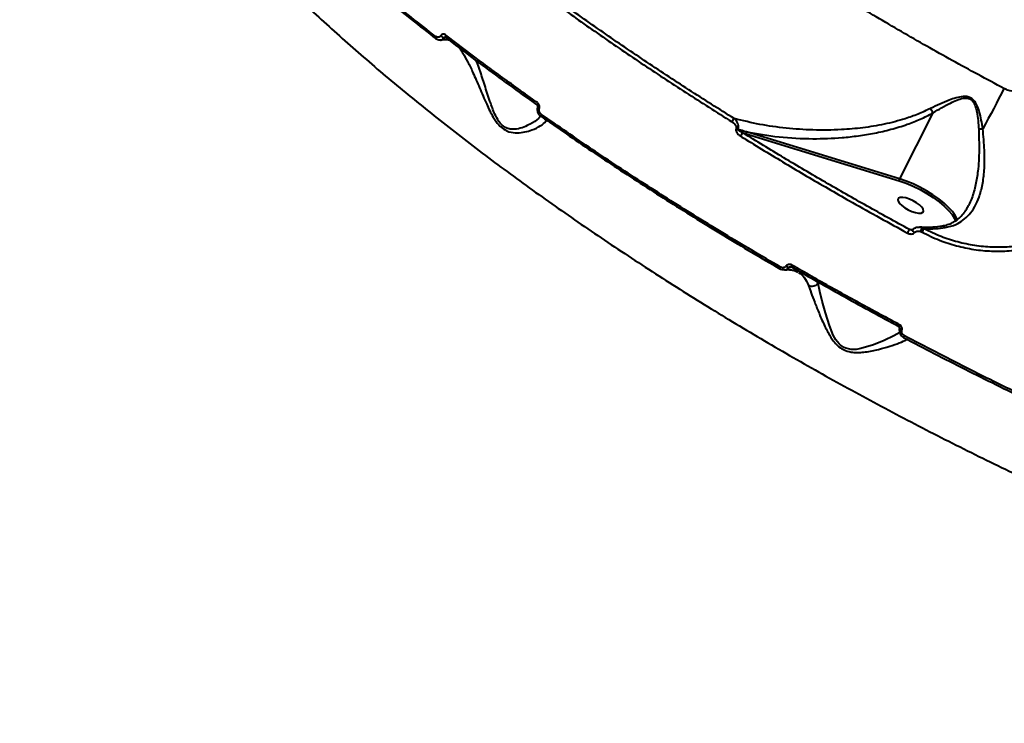
# Model space of a CAD drawing. Units: millimetres. Extents: x -465 to 32321, y 2691 to 33653.
# Drawn here: x 7975 to 8289, y 15785 to 16010 of the extents above; entities that cross this region are included whole.
import ezdxf

# ---------------------------------------------------------------- set-up
doc = ezdxf.new("R2010")
doc.units = ezdxf.units.MM
doc.layers.add('DIKOM', color=7, linetype='Continuous')
doc.styles.add('style1', font='arialbd.ttf', dxfattribs={"width": 0.8})
doc.dimstyles.new('1-50', dxfattribs={"dimtxt": 1700, "dimasz": 400, "dimexe": 100, "dimexo": 0, "dimgap": 400, "dimtad": 1, "dimtxsty": 'style1', "dimcen": 400, "dimclrd": 7, "dimclre": 7, "dimclrt": 7, "dimadec": 1, "dimazin": 2, "dimtfac": 1, "dimtmove": 0, "dimatfit": 2, "dimfxl": 0, "dimlwd": 25, "dimlwe": 18, "dimarcsym": 0})

# ---------------------------------------------------------------- blocks, each defined once
blk = doc.blocks.new('*D0')
at = {"layer": 'Defpoints', "color": 0, "linetype": 'Continuous', "transparency": 16777216}
for p in [(6893.95, 21308.12), (30467.67, 16452.11), (30467.67, 5196.24)]:
    blk.add_point(p, dxfattribs=at)
at = {"layer": 'DIKOM', "color": 7, "linetype": 'Continuous', "lineweight": 18, "transparency": 16777216}
for p, q in [((6893.95, 21308.12), (6893.95, 5096.24)), ((30467.67, 16452.11), (30467.67, 5096.24))]:
    blk.add_line(p, q, dxfattribs=at)
at = {"layer": 'DIKOM', "color": 7, "linetype": 'Continuous', "lineweight": 25, "transparency": 16777216}
blk.add_line((7293.95, 5196.24), (30067.67, 5196.24), dxfattribs=at)
at = {"layer": 'DIKOM', "color": 7, "linetype": 'Continuous', "transparency": 16777216}
for points in [[(7293.95, 5262.91), (7293.95, 5129.57), (6893.95, 5196.24)], [(30067.67, 5262.91), (30067.67, 5129.57), (30467.67, 5196.24)]]:
    blk.add_solid(points, dxfattribs=at)
at = {"layer": 'DIKOM', "color": 7, "linetype": 'Continuous', "lineweight": 40, "transparency": 16777216, "insert": (19894.08, 6464.21), "char_height": 1700, "attachment_point": 5, "style": 'style1'}
blk.add_mtext('23600', dxfattribs=at)
blk = doc.blocks.new('*D1')
at = {"layer": 'Defpoints', "color": 0, "linetype": 'Continuous', "transparency": 16777216}
for p in [(14310.48, 26746.65), (4336.47, 9693.08), (18223.49, 9693.08)]:
    blk.add_point(p, dxfattribs=at)
at = {"layer": 'DIKOM', "color": 7, "linetype": 'Continuous', "lineweight": 18, "transparency": 16777216}
for p, q in [((14310.48, 26746.65), (4236.47, 26746.65)), ((18223.49, 9693.08), (4236.47, 9693.08))]:
    blk.add_line(p, q, dxfattribs=at)
at = {"layer": 'DIKOM', "color": 7, "linetype": 'Continuous', "lineweight": 25, "transparency": 16777216}
blk.add_line((4336.47, 26346.65), (4336.47, 10093.08), dxfattribs=at)
at = {"layer": 'DIKOM', "color": 7, "linetype": 'Continuous', "transparency": 16777216}
for points in [[(4269.8, 26346.65), (4403.14, 26346.65), (4336.47, 26746.65)], [(4269.8, 10093.08), (4403.14, 10093.08), (4336.47, 9693.08)]]:
    blk.add_solid(points, dxfattribs=at)
at = {"layer": 'DIKOM', "color": 7, "linetype": 'Continuous', "lineweight": 40, "transparency": 16777216, "insert": (3068.5, 18479.95), "char_height": 1700, "attachment_point": 5, "rotation": 90, "style": 'style1'}
blk.add_mtext('17050', dxfattribs=at)
blk = doc.blocks.new('*D2')
at = {"layer": 'Defpoints', "color": 0, "transparency": 16777216}
for p in [(13777.3, 28259.35), (1918.82, 7730.06), (17696.49, 7730.06)]:
    blk.add_point(p, dxfattribs=at)
at = {"layer": 'DIKOM', "color": 7, "lineweight": 18, "transparency": 16777216}
for p, q in [((13777.3, 28259.35), (1818.82, 28259.35)), ((17696.49, 7730.06), (1818.82, 7730.06))]:
    blk.add_line(p, q, dxfattribs=at)
at = {"layer": 'DIKOM', "color": 7, "lineweight": 25, "transparency": 16777216}
blk.add_line((1918.82, 27859.35), (1918.82, 8130.06), dxfattribs=at)
at = {"layer": 'DIKOM', "color": 7, "transparency": 16777216}
for points in [[(1852.15, 27859.35), (1985.48, 27859.35), (1918.82, 28259.35)], [(1852.15, 8130.06), (1985.48, 8130.06), (1918.82, 7730.06)]]:
    blk.add_solid(points, dxfattribs=at)
at = {"layer": 'DIKOM', "color": 7, "lineweight": 200, "transparency": 16777216, "insert": (650.84, 18496.43), "char_height": 1700, "attachment_point": 5, "rotation": 90, "style": 'style1'}
blk.add_mtext('20500', dxfattribs=at)
blk = doc.blocks.new('*D3')
at = {"layer": 'Defpoints', "color": 0, "transparency": 16777216}
for p in [(4838.42, 21310.39), (32283.94, 11511.4), (32283.94, 2791.05)]:
    blk.add_point(p, dxfattribs=at)
at = {"layer": 'DIKOM', "color": 7, "lineweight": 18, "transparency": 16777216}
for p, q in [((4838.42, 21310.39), (4838.42, 2691.05)), ((32283.94, 11511.4), (32283.94, 2691.05))]:
    blk.add_line(p, q, dxfattribs=at)
at = {"layer": 'DIKOM', "color": 7, "lineweight": 25, "transparency": 16777216}
blk.add_line((5238.42, 2791.05), (31883.94, 2791.05), dxfattribs=at)
at = {"layer": 'DIKOM', "color": 7, "transparency": 16777216}
for points in [[(5238.42, 2857.72), (5238.42, 2724.38), (4838.42, 2791.05)], [(31883.94, 2857.72), (31883.94, 2724.38), (32283.94, 2791.05)]]:
    blk.add_solid(points, dxfattribs=at)
at = {"layer": 'DIKOM', "color": 7, "lineweight": 200, "transparency": 16777216, "insert": (20006.22, 4059.02), "char_height": 1700, "attachment_point": 5, "style": 'style1'}
blk.add_mtext('27500', dxfattribs=at)

msp = doc.modelspace()

# ---------------------------------------------------------------- linework, layer by layer
at = {"layer": 'DIKOM', "color": 7, "linetype": 'Continuous', "lineweight": 40}
for p, q in [((8107.86, 16003.784), (8107.895, 16003.763)), ((8110.736, 16004.143), (8111.125, 16004.212)), ((8266.606, 15980.078), (8255.9, 15959.059)), ((8206.002, 15973.693), (8206.976, 15973.394)), ((8206.976, 15973.394), (8255.807, 15958.4)), ((8255.9, 15959.059), (8207.069, 15974.053)), ((8260.062, 15942.751), (8259.099, 15942.87)), ((8260.132, 15942.766), (8260.147, 15942.789)), ((8262.663, 15942.229), (8263.133, 15942.028)), ((8263.756, 15943.131), (8263.158, 15943.457)), ((8217.705, 15930.289), (8217.71, 15930.287)), ((8223.32, 15929.374), (8223.489, 15929.297)), ((8229.981, 15925.67), (8229.669, 15926.303)), ((8229.981, 15925.67), (8230.162, 15926.025))]:
    msp.add_line(p, q, dxfattribs=at)
at = {"layer": 'DIKOM', "color": 7, "linetype": 'Continuous', "lineweight": 40, "flags": 128}
for points in [[(8107.909, 16004.487), (8107.841, 16004.333), (8107.795, 16004.188), (8107.773, 16004.056), (8107.776, 16003.943), (8107.804, 16003.852), (8107.856, 16003.787), (8107.86, 16003.784)], [(8111.106, 16004.956), (8111.036, 16004.797), (8110.989, 16004.647), (8110.968, 16004.513), (8110.974, 16004.398), (8111.006, 16004.309), (8111.062, 16004.247)], [(8289.272, 15987.883), (8288.482, 15986.329), (8287.672, 15984.751), (8286.844, 15983.152), (8286, 15981.535), (8285.142, 15979.904), (8284.272, 15978.263), (8283.391, 15976.615), (8282.501, 15974.963)], [(8140.355, 15983.388), (8140.283, 15983.23), (8140.232, 15983.083), (8140.205, 15982.953), (8140.202, 15982.845), (8140.223, 15982.764), (8140.267, 15982.711), (8140.268, 15982.71)], [(8141.005, 15981.481), (8140.88, 15981.549), (8140.771, 15981.62), (8140.68, 15981.69), (8140.61, 15981.759), (8140.563, 15981.824), (8140.539, 15981.884), (8140.54, 15981.937), (8140.543, 15981.946)], [(8141.645, 15979.607), (8141.575, 15979.454), (8141.525, 15979.312), (8141.496, 15979.185), (8141.49, 15979.079), (8141.506, 15978.996), (8141.544, 15978.941), (8141.551, 15978.935), (8141.603, 15978.914), (8141.681, 15978.917)], [(8255.807, 15958.4), (8258.025, 15957.632), (8260.278, 15956.694), (8262.512, 15955.609), (8264.674, 15954.403), (8266.71, 15953.105), (8268.572, 15951.746), (8270.216, 15950.36), (8271.6, 15948.979), (8272.691, 15947.638), (8273.465, 15946.368), (8273.867, 15945.333)], [(8274.37, 15946.063), (8274.345, 15946.128), (8273.735, 15947.328), (8272.821, 15948.608), (8271.623, 15949.94), (8270.166, 15951.296), (8268.482, 15952.645), (8266.608, 15953.959), (8264.585, 15955.208), (8262.455, 15956.367), (8260.267, 15957.41), (8258.066, 15958.314), (8255.9, 15959.059)], [(8256.177, 15953.066), (8255.645, 15952.835), (8255.424, 15952.423), (8255.534, 15951.863), (8255.965, 15951.2), (8256.682, 15950.489), (8257.628, 15949.786), (8258.724, 15949.149), (8259.884, 15948.63), (8261.012, 15948.269), (8262.018, 15948.098), (8262.819, 15948.128), (8263.352, 15948.359), (8263.572, 15948.771), (8263.462, 15949.331), (8263.031, 15949.994), (8262.314, 15950.705), (8261.369, 15951.408), (8260.272, 15952.045), (8259.112, 15952.565), (8257.984, 15952.925), (8256.978, 15953.097), (8256.177, 15953.066)], [(8260.709, 15941.882), (8260.495, 15942.065), (8260.317, 15942.258), (8260.19, 15942.444), (8260.123, 15942.61), (8260.122, 15942.74), (8260.132, 15942.766)], [(8221.624, 15931.495), (8221.548, 15931.339), (8221.486, 15931.199), (8221.44, 15931.08), (8221.412, 15930.988), (8221.404, 15930.924), (8221.416, 15930.892), (8221.418, 15930.891)], [(8217.908, 15930.894), (8217.834, 15930.744), (8217.774, 15930.608), (8217.729, 15930.491), (8217.701, 15930.398), (8217.691, 15930.331), (8217.699, 15930.294), (8217.705, 15930.289)], [(8221.418, 15930.891), (8221.446, 15930.893), (8221.495, 15930.927)], [(8256.006, 15909.98), (8254.157, 15908.902), (8251.063, 15907.408), (8247.631, 15906.015), (8243.63, 15904.842), (8242.113, 15904.611), (8240.48, 15904.588), (8238.814, 15904.942), (8238.32, 15905.153), (8236.999, 15906.056), (8236.727, 15906.318), (8235.66, 15907.669), (8234.809, 15909.187), (8233.562, 15912.236), (8232.307, 15916.254), (8231.296, 15920.026), (8230.55, 15923.063), (8229.976, 15925.66), (8229.975, 15925.662), (8229.975, 15925.662)], [(8256.705, 15910.717), (8256.522, 15910.792), (8256.355, 15910.877), (8256.211, 15910.968), (8256.095, 15911.06), (8256.012, 15911.152), (8255.966, 15911.238), (8255.958, 15911.316), (8255.963, 15911.339)], [(8257.481, 15908.948), (8257.405, 15908.799), (8257.34, 15908.666), (8257.287, 15908.554), (8257.248, 15908.467), (8257.224, 15908.407), (8257.217, 15908.378), (8257.226, 15908.379), (8257.251, 15908.412)]]:
    msp.add_lwpolyline(points, dxfattribs=at)
at = {"layer": 'DIKOM', "color": 7, "linetype": 'Continuous', "lineweight": 40}
for centre, radius, start, end in [((8110.756, 16005.775), 1.632, 220.15911, 269.30132), ((8205.368, 15975.875), 3.211, 131.95467, 154.86344), ((8204.962, 15977.655), 2.875, 245.79333, 259.01586), ((8208.065, 15971.337), 3.131, 131.19724, 155.33678), ((8207.836, 15973.609), 0.886, 149.89445, 194.03588), ((8297.185, 15833.228), 142.494, 95.91462, 96.43945), ((8256.666, 15958.615), 0.886, 149.85828, 194.03401), ((8266.468, 15937.807), 8.941, 145.51347, 153.87907), ((8262.564, 15942.592), 1.049, 55.51742, 86.53881), ((8266.822, 15941.265), 4.269, 149.11915, 166.95275), ((8272.834, 15937.276), 10.802, 147.17689, 153.90128), ((8220.783, 15932.344), 1.549, 228.03704, 267.58367), ((8257.592, 15911.389), 1.986, 146.69339, 165.001)]:
    msp.add_arc(centre, radius, start, end, dxfattribs=at)
for points, knots in [([(8289.272, 15987.883), (8283.761, 15990.844), (8272.732, 15996.771), (8256.499, 16005.989), (8240.543, 16015.417), (8224.714, 16025.187), (8209.06, 16035.282), (8193.632, 16045.689), (8178.682, 16056.241), (8163.839, 16067.216), (8149.197, 16078.6), (8134.857, 16090.365), (8121.13, 16102.276), (8108.095, 16114.299), (8095.814, 16126.389), (8084.573, 16138.268), (8074.381, 16149.898), (8065.226, 16161.249), (8056.949, 16172.52), (8049.616, 16183.665), (8043.277, 16194.642), (8038.077, 16205.199), (8034.003, 16215.31), (8031.019, 16224.959), (8029.075, 16234.311), (8028.22, 16243.32), (8028.492, 16251.943), (8029.769, 16259.471), (8031.854, 16265.961), (8033.666, 16270.283), (8035.061, 16272.514), (8035.364, 16273)], [0, 0, 0, 0, 0.0324339, 0.064907, 0.0973797, 0.1298135, 0.1635773, 0.1973855, 0.2311931, 0.2649568, 0.3016681, 0.3384075, 0.3751185, 0.4129019, 0.4507165, 0.4884997, 0.5250893, 0.5617073, 0.5982971, 0.6359544, 0.6736425, 0.7112997, 0.7478027, 0.7843336, 0.8208365, 0.8584031, 0.8960004, 0.9335669, 0.9627247, 0.9918824, 1, 1, 1, 1]), ([(7990.991, 16111.418), (7992.637, 16107.934), (7995.934, 16100.955), (8002.224, 16090.073), (8009.463, 16078.928), (8017.714, 16067.54), (8026.914, 16055.972), (8037.049, 16044.253), (8048.119, 16032.403), (8060.088, 16020.442), (8072.91, 16008.41), (8086.524, 15996.36), (8100.867, 15984.35), (8115.904, 15972.414), (8131.624, 15960.574), (8147.987, 15948.846), (8164.934, 15937.269), (8182.384, 15925.896), (8200.256, 15914.778), (8218.509, 15903.947), (8237.118, 15893.426), (8256.047, 15883.228), (8275.224, 15873.384), (8294.559, 15863.94), (8313.962, 15854.938), (8333.39, 15846.404), (8352.808, 15838.361), (8372.186, 15830.812), (8391.448, 15823.783), (8410.504, 15817.305), (8429.269, 15811.403), (8446.305, 15806.507), (8461.684, 15802.445), (8470.823, 15800.286), (8475.392, 15799.207)], [0, 0, 0, 0, 0.0315566, 0.0632128, 0.0949197, 0.1266265, 0.1582829, 0.1898395, 0.2213973, 0.2530544, 0.284762, 0.3164698, 0.3481271, 0.379685, 0.4112652, 0.4429442, 0.4746741, 0.5064042, 0.5380835, 0.5696639, 0.601295, 0.6330255, 0.6648063, 0.6965876, 0.7283183, 0.75995, 0.7916594, 0.8234676, 0.8553269, 0.8871862, 0.9189952, 0.950705, 0.9753524, 1, 1, 1, 1]), ([(8107.909, 16004.487), (8102.712, 16008.57), (8092.318, 16016.736), (8077.552, 16029.112), (8063.371, 16041.555), (8054.564, 16049.866), (8050.161, 16054.021)], [0, 0, 0, 0, 0.2485949, 0.4971903, 0.7485958, 1, 1, 1, 1]), ([(8050.408, 16053.165), (8054.751, 16049.065), (8063.438, 16040.866), (8077.52, 16028.498), (8092.294, 16016.102), (8102.779, 16007.862), (8108.022, 16003.742)], [0, 0, 0, 0, 0.2485951, 0.4971905, 0.748596, 1, 1, 1, 1]), ([(8145.935, 16015.156), (8150.435, 16011.94), (8159.433, 16005.509), (8173.423, 15995.974), (8187.731, 15986.523), (8197.551, 15980.334), (8202.461, 15977.239)], [0, 0, 0, 0, 0.2490992, 0.4981999, 0.7490998, 1, 1, 1, 1]), ([(8203.221, 15978.263), (8198.357, 15981.328), (8188.628, 15987.46), (8174.383, 15996.865), (8160.387, 16006.401), (8151.344, 16012.864), (8146.822, 16016.095)], [0, 0, 0, 0, 0.2490998, 0.4982024, 0.7491015, 1, 1, 1, 1]), ([(8109.441, 16003.359), (8109.407, 16003.349), (8109.121, 16003.257), (8108.531, 16003.376), (8108.082, 16003.651), (8107.862, 16003.785)], [0, 0, 0, 0, 0.0630327, 0.5401895, 1, 1, 1, 1]), ([(8109.509, 16004.722), (8109.41, 16004.609), (8109.211, 16004.382), (8108.808, 16004.225), (8108.383, 16004.231), (8108.08, 16004.36), (8107.933, 16004.469), (8107.909, 16004.487)], [0, 0, 0, 0, 0.2376975, 0.47551, 0.7137437, 0.9519723, 1, 1, 1, 1]), ([(8109.443, 16003.357), (8109.475, 16003.356), (8109.744, 16003.347), (8110.229, 16003.59), (8110.567, 16003.958), (8110.736, 16004.143)], [0, 0, 0, 0, 0.063734, 0.5317714, 1, 1, 1, 1]), ([(8111.106, 16004.956), (8111.081, 16004.974), (8110.934, 16005.083), (8110.631, 16005.211), (8110.207, 16005.217), (8109.805, 16005.061), (8109.608, 16004.835), (8109.509, 16004.722)], [0, 0, 0, 0, 0.0489317, 0.2871141, 0.5249871, 0.7625338, 1, 1, 1, 1]), ([(8110.736, 16004.143), (8110.768, 16004.181), (8110.83, 16004.256), (8110.914, 16004.282), (8110.955, 16004.295)], [0, 0, 0, 0, 0.5082961, 1, 1, 1, 1]), ([(8111.055, 16004.248), (8111.038, 16004.261), (8110.989, 16004.298), (8110.965, 16004.296), (8110.959, 16004.295), (8110.957, 16004.294)], [0, 0, 0, 0, 0.2284586, 0.6700758, 1, 1, 1, 1]), ([(8140.272, 15982.714), (8139.877, 15982.99), (8136.513, 15985.347), (8130.317, 15989.828), (8121.718, 15996.156), (8115.305, 16000.97), (8111.813, 16003.678), (8111.069, 16004.255)], [0, 0, 0, 0, 0.0389789, 0.3324427, 0.6265431, 0.9203884, 1, 1, 1, 1]), ([(8140.355, 15983.388), (8139.845, 15983.75), (8137.293, 15985.557), (8131.048, 15990.033), (8121.736, 15996.851), (8114.651, 16002.253), (8111.106, 16004.956)], [0, 0, 0, 0, 0.0507706, 0.2538587, 0.6266998, 1, 1, 1, 1]), ([(8112.434, 16003.199), (8112.161, 16003.263), (8111.529, 16003.411), (8110.507, 16003.451), (8109.689, 16003.33), (8109.41, 16003.288)], [0, 0, 0, 0, 0.3346759, 0.7730241, 1, 1, 1, 1]), ([(8115.342, 16000.988), (8115.452, 16000.845), (8115.828, 16000.357), (8116.774, 15998.868), (8118.157, 15996.379), (8119.968, 15992.662), (8121.91, 15988.126), (8123.687, 15983.935), (8125.154, 15980.776), (8126.36, 15978.514), (8127.806, 15976.396), (8129.598, 15974.813), (8131.649, 15973.857), (8134.01, 15973.626), (8136.444, 15973.949), (8139.036, 15974.747), (8141.434, 15975.913), (8142.897, 15977.042), (8143.228, 15977.7), (8143.285, 15977.813)], [0, 0, 0, 0, 0.0196932, 0.0672426, 0.1429899, 0.2188601, 0.3158608, 0.4128119, 0.4503678, 0.487862, 0.5377528, 0.5732827, 0.6087067, 0.6652597, 0.7265139, 0.787915, 0.8840825, 0.9801309, 1, 1, 1, 1]), ([(8141.378, 15979.058), (8141.167, 15978.808), (8140.401, 15977.902), (8138.492, 15976.711), (8136.095, 15975.518), (8134.182, 15974.967), (8132.56, 15974.824), (8131.269, 15974.954), (8129.836, 15975.521), (8128.269, 15976.972), (8127.108, 15978.991), (8126.18, 15981.154), (8125.065, 15984.266), (8123.746, 15988.419), (8122.317, 15992.873), (8121.313, 15995.705), (8120.865, 15996.761), (8120.828, 15996.849)], [0, 0, 0, 0, 0.0480269, 0.1741282, 0.2529632, 0.3315899, 0.3663417, 0.4009789, 0.4424361, 0.4836545, 0.5436844, 0.5910144, 0.6384333, 0.7649372, 0.891524, 0.990967, 1, 1, 1, 1]), ([(8301.316, 15991.183), (8300.661, 15990.358), (8299.368, 15988.726), (8296.56, 15987.22), (8293.467, 15986.671), (8290.941, 15987.085), (8289.634, 15987.71), (8289.272, 15987.883)], [0, 0, 0, 0, 0.2385218, 0.4713362, 0.6968014, 0.9159974, 1, 1, 1, 1]), ([(8282.501, 15974.963), (8282.209, 15976.849), (8281.804, 15979.458), (8280.73, 15982.5), (8279.856, 15983.977), (8278.826, 15984.865), (8277.626, 15985.325), (8275.963, 15985.366), (8273.961, 15984.933), (8270.46, 15983.754), (8267.786, 15982.456), (8265.819, 15981.501)], [0, 0, 0, 0, 0.2311313, 0.3196867, 0.3914279, 0.4367159, 0.482248, 0.5456954, 0.6388358, 0.7342138, 1, 1, 1, 1]), ([(8266.608, 15980.089), (8266.61, 15980.09), (8268.445, 15981.21), (8270.937, 15982.67), (8274.179, 15984.188), (8276.015, 15984.77), (8277.546, 15984.885), (8278.629, 15984.514), (8279.51, 15983.673), (8280.178, 15982.24), (8280.916, 15979.241), (8281.082, 15976.685), (8281.204, 15974.823)], [0, 0, 0, 0, 0.0003176, 0.274223, 0.3691407, 0.463543, 0.5235498, 0.5648607, 0.606181, 0.6747226, 0.7630129, 1, 1, 1, 1]), ([(8140.54, 15981.946), (8140.547, 15981.965), (8140.565, 15982.017), (8140.573, 15982.151), (8140.545, 15982.315), (8140.477, 15982.479), (8140.377, 15982.623), (8140.301, 15982.681), (8140.264, 15982.71)], [0, 0, 0, 0, 0.098702, 0.2636975, 0.4351524, 0.6073906, 0.8045473, 1, 1, 1, 1]), ([(8141.005, 15981.481), (8141.044, 15981.661), (8141.121, 15982.009), (8141.004, 15982.56), (8140.752, 15983.048), (8140.487, 15983.275), (8140.355, 15983.388)], [0, 0, 0, 0, 0.259243, 0.5022393, 0.7512066, 1, 1, 1, 1]), ([(8141.559, 15978.946), (8141.513, 15978.973), (8141.22, 15979.151), (8140.795, 15979.675), (8140.441, 15980.51), (8140.356, 15981.323), (8140.521, 15981.766), (8140.58, 15981.927)], [0, 0, 0, 0, 0.0481438, 0.3100887, 0.5774099, 0.8467891, 1, 1, 1, 1]), ([(8141.645, 15979.607), (8141.514, 15979.718), (8141.253, 15979.94), (8141.003, 15980.421), (8140.902, 15980.935), (8140.944, 15981.293), (8140.999, 15981.462), (8141.005, 15981.481)], [0, 0, 0, 0, 0.2486134, 0.4974958, 0.7389267, 0.9703554, 1, 1, 1, 1]), ([(8217.908, 15930.894), (8214.864, 15932.674), (8205.963, 15937.88), (8191.441, 15946.698), (8174.451, 15957.438), (8157.784, 15968.402), (8147.024, 15975.872), (8141.645, 15979.607)], [0, 0, 0, 0, 0.1144549, 0.3347635, 0.5550742, 0.7775362, 1, 1, 1, 1]), ([(8141.681, 15978.917), (8146.995, 15975.226), (8157.625, 15967.845), (8174.194, 15956.938), (8191.194, 15946.183), (8205.794, 15937.315), (8214.732, 15932.087), (8217.769, 15930.311)], [0, 0, 0, 0, 0.2203118, 0.4406205, 0.6630837, 0.8855445, 1, 1, 1, 1]), ([(8265.819, 15981.501), (8264.51, 15980.877), (8261.892, 15979.629), (8256.957, 15977.909), (8251.068, 15976.377), (8244.246, 15975.262), (8236.625, 15974.596), (8228.423, 15974.509), (8219.721, 15975.119), (8211.326, 15976.301), (8205.922, 15977.609), (8203.221, 15978.263)], [0, 0, 0, 0, 0.0661321, 0.1323044, 0.2383362, 0.3447315, 0.4509775, 0.5939565, 0.7292259, 0.8647237, 1, 1, 1, 1]), ([(8207.069, 15974.053), (8210.524, 15973.447), (8217.472, 15972.229), (8227.745, 15971.714), (8236.235, 15972.015), (8242.802, 15972.731), (8248.01, 15973.592), (8253.224, 15974.784), (8258.097, 15976.281), (8262.592, 15978.012), (8265.264, 15979.387), (8266.606, 15980.078)], [0, 0, 0, 0, 0.1791406, 0.3602495, 0.513458, 0.5983427, 0.6832166, 0.7698418, 0.8564341, 0.9278894, 1, 1, 1, 1]), ([(8266.608, 15980.089), (8266.482, 15980.308), (8266.251, 15980.712), (8265.974, 15981.216), (8265.84, 15981.462), (8265.819, 15981.501)], [0, 0, 0, 0, 0.4995236, 0.9205761, 1, 1, 1, 1]), ([(8266.606, 15980.078), (8266.607, 15980.079), (8266.608, 15980.082), (8266.609, 15980.086), (8266.608, 15980.088), (8266.608, 15980.089)], [0, 0, 0, 0, 0.3863141, 0.7849714, 1, 1, 1, 1]), ([(8202.461, 15977.239), (8202.785, 15977), (8203.265, 15976.646), (8203.683, 15976.001), (8203.833, 15975.554), (8203.839, 15975.231), (8203.796, 15975.078), (8203.783, 15975.032)], [0, 0, 0, 0, 0.4385495, 0.648668, 0.8192438, 0.9451911, 1, 1, 1, 1]), ([(8204.414, 15974.832), (8204.438, 15974.908), (8204.517, 15975.155), (8204.569, 15975.663), (8204.479, 15976.368), (8204.148, 15977.222), (8203.682, 15977.862), (8203.314, 15978.182), (8203.221, 15978.263)], [0, 0, 0, 0, 0.0635367, 0.2059453, 0.3867691, 0.5938648, 0.8977512, 1, 1, 1, 1]), ([(8203.783, 15975.032), (8203.769, 15974.982), (8203.724, 15974.819), (8203.735, 15974.471), (8203.902, 15973.978), (8204.357, 15973.279), (8204.877, 15972.896), (8205.219, 15972.644)], [0, 0, 0, 0, 0.0555256, 0.1784139, 0.3495607, 0.5729155, 1, 1, 1, 1]), ([(8207.069, 15974.053), (8206.775, 15974.139), (8205.89, 15974.396), (8205.005, 15974.657), (8204.414, 15974.832)], [0, 0, 0, 0, 0.3319977, 1, 1, 1, 1]), ([(8206.002, 15973.693), (8205.698, 15973.834), (8205.247, 15974.043), (8204.752, 15974.378), (8204.522, 15974.59), (8204.417, 15974.74), (8204.415, 15974.813), (8204.414, 15974.832)], [0, 0, 0, 0, 0.4938863, 0.7307773, 0.8855048, 0.9700711, 1, 1, 1, 1]), ([(8205.219, 15972.644), (8205.774, 15972.301), (8208.55, 15970.587), (8215.811, 15966.151), (8227.115, 15959.414), (8242.045, 15950.78), (8252.573, 15944.978), (8258.44, 15941.744)], [0, 0, 0, 0, 0.0321559, 0.1607924, 0.4182833, 0.6757752, 1, 1, 1, 1]), ([(8259.099, 15942.87), (8254.594, 15945.346), (8245.584, 15950.298), (8232.234, 15957.941), (8219.007, 15965.724), (8210.337, 15971.037), (8206.002, 15973.693)], [0, 0, 0, 0, 0.249315, 0.4986279, 0.7493154, 1, 1, 1, 1]), ([(8270.523, 15943.468), (8271.708, 15943.74), (8273.776, 15944.215), (8276.258, 15945.755), (8278.285, 15947.641), (8280.02, 15950.128), (8281.469, 15953.351), (8282.493, 15957.226), (8283.108, 15962.222), (8283.161, 15968.198), (8282.724, 15972.683), (8282.501, 15974.963)], [0, 0, 0, 0, 0.1045121, 0.182318, 0.2623992, 0.354623, 0.4495263, 0.5618107, 0.6772402, 0.8359153, 1, 1, 1, 1]), ([(8281.204, 15974.823), (8281.28, 15972.601), (8281.435, 15968.099), (8281.112, 15962.119), (8280.293, 15957.027), (8279.307, 15953.351), (8278.328, 15951.341), (8277.955, 15950.574)], [0, 0, 0, 0, 0.257972, 0.5225925, 0.7025343, 0.886536, 1, 1, 1, 1]), ([(8269.499, 15944.041), (8269.822, 15944.085), (8270.746, 15944.21), (8272.131, 15944.688), (8273.636, 15945.454), (8275.027, 15946.511), (8276.294, 15947.855), (8277.287, 15949.219), (8277.778, 15950.208), (8277.959, 15950.573)], [0, 0, 0, 0, 0.0824064, 0.2351776, 0.3916753, 0.5525414, 0.7222791, 0.8975876, 1, 1, 1, 1]), ([(8262.63, 15943.647), (8262.738, 15943.64), (8263.776, 15943.568), (8265.835, 15943.613), (8268.042, 15943.753), (8269.302, 15943.974), (8269.533, 15944.014)], [0, 0, 0, 0, 0.0498501, 0.477215, 0.9044703, 1, 1, 1, 1]), ([(8263.133, 15942.028), (8264.983, 15941.119), (8268.54, 15939.371), (8274.127, 15937.587), (8279.683, 15936.415), (8285.32, 15935.868), (8290.959, 15935.962), (8296.525, 15936.673), (8301.94, 15937.983), (8307.115, 15939.901), (8312.028, 15942.331), (8314.993, 15944.381), (8316.473, 15945.404)], [0, 0, 0, 0, 0.1070821, 0.205972, 0.3051829, 0.4040759, 0.5033354, 0.6029175, 0.7021776, 0.8013456, 0.9008315, 1, 1, 1, 1]), ([(8315.972, 15946.504), (8314.522, 15945.499), (8311.618, 15943.487), (8306.806, 15941.098), (8301.739, 15939.211), (8296.436, 15937.921), (8290.988, 15937.217), (8285.468, 15937.119), (8279.95, 15937.648), (8274.513, 15938.79), (8269.047, 15940.533), (8265.566, 15942.242), (8263.756, 15943.131)], [0, 0, 0, 0, 0.09928, 0.1988762, 0.2981525, 0.3974201, 0.497008, 0.5962711, 0.6950869, 0.7942215, 0.8930343, 1, 1, 1, 1]), ([(8269.515, 15943.956), (8269.567, 15943.974), (8269.763, 15944.041), (8270.098, 15943.883), (8270.379, 15943.645), (8270.501, 15943.495), (8270.523, 15943.468)], [0, 0, 0, 0, 0.1600518, 0.6048141, 0.9294824, 1, 1, 1, 1]), ([(8258.44, 15941.744), (8258.504, 15941.711), (8258.805, 15941.556), (8259.342, 15941.405), (8259.955, 15941.427), (8260.418, 15941.587), (8260.612, 15941.783), (8260.709, 15941.882)], [0, 0, 0, 0, 0.0843968, 0.4026921, 0.6518003, 0.8254931, 1, 1, 1, 1]), ([(8259.705, 15942.735), (8259.545, 15942.761), (8259.338, 15942.795), (8259.143, 15942.856), (8259.099, 15942.87)], [0, 0, 0, 0, 0.7732438, 1, 1, 1, 1]), ([(8259.707, 15942.744), (8259.748, 15942.734), (8259.86, 15942.71), (8260.003, 15942.73), (8260.111, 15942.763), (8260.145, 15942.788), (8260.144, 15942.787), (8260.144, 15942.786)], [0, 0, 0, 0, 0.1960804, 0.5236635, 0.7213014, 0.9032216, 1, 1, 1, 1]), ([(8260.148, 15942.788), (8260.149, 15942.791), (8260.265, 15943.004), (8260.681, 15943.308), (8261.352, 15943.6), (8261.922, 15943.699), (8262.238, 15943.649), (8262.296, 15943.639)], [0, 0, 0, 0, 0.0043589, 0.3026731, 0.6062031, 0.9271928, 1, 1, 1, 1]), ([(8260.709, 15941.882), (8260.81, 15941.984), (8261.011, 15942.187), (8261.498, 15942.356), (8262.065, 15942.388), (8262.473, 15942.279), (8262.663, 15942.229)], [0, 0, 0, 0, 0.2097064, 0.418172, 0.7299164, 1, 1, 1, 1]), ([(8263.158, 15943.457), (8262.908, 15943.557), (8262.62, 15943.672), (8262.335, 15943.642), (8262.296, 15943.638)], [0, 0, 0, 0, 0.865181, 1, 1, 1, 1]), ([(8263.756, 15943.131), (8264.995, 15943.106), (8267.196, 15943.061), (8269.51, 15943.344), (8270.523, 15943.468)], [0, 0, 0, 0, 0.5624015, 1, 1, 1, 1]), ([(8221.624, 15931.495), (8221.571, 15931.523), (8221.366, 15931.633), (8220.977, 15931.736), (8220.492, 15931.708), (8220.052, 15931.533), (8219.849, 15931.306), (8219.747, 15931.192)], [0, 0, 0, 0, 0.0825453, 0.3216743, 0.5512566, 0.775612, 1, 1, 1, 1]), ([(8255.933, 15912.479), (8255.345, 15912.792), (8252.406, 15914.358), (8245.175, 15918.257), (8234.288, 15924.249), (8225.847, 15929.079), (8221.624, 15931.495)], [0, 0, 0, 0, 0.0507661, 0.2538496, 0.6266984, 1, 1, 1, 1]), ([(8219.247, 15929.963), (8219.009, 15929.956), (8218.49, 15929.941), (8217.942, 15930.1), (8217.713, 15930.287), (8217.707, 15930.292)], [0, 0, 0, 0, 0.4514902, 0.9853691, 1, 1, 1, 1]), ([(8219.747, 15931.192), (8219.647, 15931.08), (8219.447, 15930.855), (8219.014, 15930.682), (8218.538, 15930.656), (8218.159, 15930.758), (8217.959, 15930.866), (8217.908, 15930.894)], [0, 0, 0, 0, 0.2256542, 0.4513425, 0.6801913, 0.9175657, 1, 1, 1, 1]), ([(8223.284, 15929.248), (8223.146, 15929.334), (8222.729, 15929.595), (8221.843, 15929.831), (8220.65, 15929.997), (8219.692, 15929.926), (8219.217, 15929.891)], [0, 0, 0, 0, 0.1477502, 0.4454332, 0.725565, 1, 1, 1, 1]), ([(8219.249, 15929.976), (8219.337, 15929.977), (8219.674, 15929.982), (8220.217, 15930.245), (8220.551, 15930.612), (8220.718, 15930.796)], [0, 0, 0, 0, 0.1506414, 0.574441, 1, 1, 1, 1]), ([(8220.718, 15930.796), (8220.75, 15930.831), (8220.787, 15930.871), (8220.885, 15930.93), (8220.957, 15930.965), (8221.026, 15930.97), (8221.034, 15930.97)], [0, 0, 0, 0, 0.390651, 0.4505606, 0.9340198, 1, 1, 1, 1]), ([(8220.718, 15930.796), (8220.762, 15930.804), (8220.98, 15930.844), (8221.195, 15930.881), (8221.367, 15930.911)], [0, 0, 0, 0, 0.2007841, 1, 1, 1, 1]), ([(8221.415, 15930.885), (8221.38, 15930.906), (8221.286, 15930.961), (8221.142, 15930.986), (8221.066, 15930.974), (8221.034, 15930.968)], [0, 0, 0, 0, 0.2536253, 0.6777154, 1, 1, 1, 1]), ([(8221.495, 15930.927), (8227.135, 15927.705), (8238.429, 15921.252), (8249.952, 15915.057), (8255.721, 15911.956)], [0, 0, 0, 0, 0.4994503, 1, 1, 1, 1]), ([(8223.744, 15929.181), (8224.403, 15928.674), (8225.736, 15927.65), (8226.481, 15925.907), (8226.858, 15925.027)], [0, 0, 0, 0, 0.4945114, 1, 1, 1, 1]), ([(8226.858, 15925.027), (8226.9, 15925.008), (8227.164, 15924.888), (8227.728, 15924.755), (8228.549, 15924.809), (8229.36, 15925.106), (8229.77, 15925.477), (8229.975, 15925.662)], [0, 0, 0, 0, 0.0428947, 0.2680324, 0.5120046, 0.7560253, 1, 1, 1, 1]), ([(8226.858, 15925.027), (8227.136, 15924.254), (8227.693, 15922.709), (8228.899, 15919.58), (8230.302, 15915.969), (8231.905, 15912.267), (8233.44, 15909.292), (8234.832, 15907.233), (8236.199, 15905.699), (8238.117, 15904.338), (8240.296, 15903.709), (8242.283, 15903.569), (8244.95, 15903.707), (8248.307, 15904.308), (8252.056, 15905.367), (8255.258, 15906.408), (8257.4, 15907.25), (8258.146, 15907.698), (8258.372, 15907.833)], [0, 0, 0, 0, 0.0793456, 0.1588001, 0.2452105, 0.3315917, 0.39572, 0.4288338, 0.4617962, 0.4998022, 0.5438227, 0.5759633, 0.6081953, 0.695554, 0.7831375, 0.8724005, 0.9615304, 1, 1, 1, 1]), ([(8229.975, 15925.662), (8229.976, 15925.663), (8229.979, 15925.665), (8229.98, 15925.668), (8229.981, 15925.67)], [0, 0, 0, 0, 0.411914, 1, 1, 1, 1]), ([(8256.705, 15910.717), (8256.715, 15910.751), (8256.77, 15910.936), (8256.789, 15911.298), (8256.648, 15911.774), (8256.359, 15912.2), (8256.075, 15912.386), (8255.933, 15912.479)], [0, 0, 0, 0, 0.0535134, 0.2897709, 0.5263363, 0.7630927, 1, 1, 1, 1]), ([(8255.956, 15911.338), (8255.968, 15911.376), (8255.99, 15911.447), (8255.959, 15911.594), (8255.881, 15911.735), (8255.779, 15911.843), (8255.7, 15911.884), (8255.672, 15911.899)], [0, 0, 0, 0, 0.2583568, 0.4883769, 0.685527, 0.8874527, 1, 1, 1, 1]), ([(8255.988, 15911.382), (8255.971, 15911.324), (8255.876, 15911.012), (8255.84, 15910.4), (8256.069, 15909.598), (8256.544, 15908.881), (8257.015, 15908.569), (8257.251, 15908.412)], [0, 0, 0, 0, 0.0542054, 0.291067, 0.5276232, 0.7637391, 1, 1, 1, 1]), ([(8257.481, 15908.948), (8257.338, 15909.042), (8257.052, 15909.228), (8256.762, 15909.654), (8256.621, 15910.132), (8256.639, 15910.497), (8256.695, 15910.683), (8256.705, 15910.717)], [0, 0, 0, 0, 0.2362986, 0.4725939, 0.7091424, 0.9458556, 1, 1, 1, 1]), ([(8257.251, 15908.412), (8263.768, 15905.01), (8276.801, 15898.207), (8296.669, 15888.451), (8316.722, 15879.014), (8330.194, 15873.084), (8336.93, 15870.119)], [0, 0, 0, 0, 0.248597, 0.4971933, 0.7485973, 1, 1, 1, 1]), ([(8337.339, 15870.576), (8330.664, 15873.513), (8317.312, 15879.387), (8297.288, 15888.801), (8277.297, 15898.607), (8264.086, 15905.501), (8257.481, 15908.948)], [0, 0, 0, 0, 0.2485958, 0.4971931, 0.7485975, 1, 1, 1, 1])]:
    msp.add_open_spline(points, degree=3, knots=knots, dxfattribs=at)

# ---------------------------------------------------------------- dimensions: what is measured, and where the dimension line sits
at = {"layer": 'DIKOM', "color": 3, "lineweight": 200}
dim = msp.add_linear_dim(base=(1918.818, 7730.057), p1=(13777.297, 28259.351), p2=(17696.49, 7730.057), angle=90, text='20500', dimstyle='1-50', dxfattribs=at)
dim.commit()
dim.dimension.update_dxf_attribs({"geometry": '*D2', "text_midpoint": (1918.818, 18496.43), "dimtype": 160})
at = {"layer": 'DIKOM', "color": 7, "linetype": 'Continuous', "lineweight": 40}
dim = msp.add_linear_dim(base=(4336.471, 9693.085), p1=(14310.479, 26746.648), p2=(18223.49, 9693.085), angle=90, text='17050', dimstyle='1-50', dxfattribs=at)
dim.commit()
dim.dimension.update_dxf_attribs({"geometry": '*D1', "text_midpoint": (4336.471, 18479.952), "dimtype": 160})
at = {"layer": 'DIKOM', "color": 3, "lineweight": 200}
dim = msp.add_linear_dim(base=(32283.936, 2791.049), p1=(4838.416, 21310.388), p2=(32283.936, 11511.403), text='27500', dimstyle='1-50', dxfattribs=at)
dim.commit()
dim.dimension.update_dxf_attribs({"geometry": '*D3', "text_midpoint": (20006.215, 2791.049), "dimtype": 160})
at = {"layer": 'DIKOM', "color": 7, "linetype": 'Continuous', "lineweight": 40}
dim = msp.add_linear_dim(base=(30467.669, 5196.241), p1=(6893.954, 21308.123), p2=(30467.669, 16452.106), text='23600', dimstyle='1-50', dxfattribs=at)
dim.commit()
dim.dimension.update_dxf_attribs({"geometry": '*D0', "text_midpoint": (19894.075, 5196.241), "dimtype": 160})

doc.saveas('drawing.dxf')
